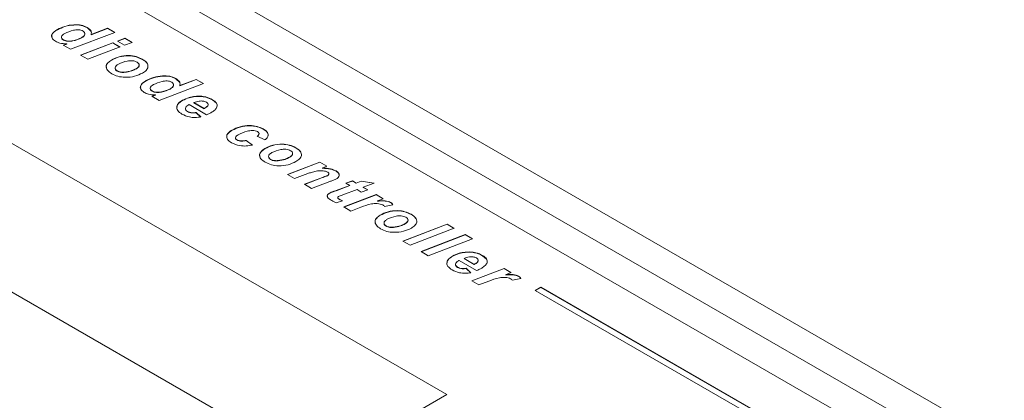
# Model space of a CAD drawing. Units: millimetres. Extents: x 2 to 278, y 1 to 215.
# Drawn here: x 213 to 239, y 189 to 198 of the extents above; entities that cross this region are included whole.
import ezdxf

# ---------------------------------------------------------------- set-up
doc = ezdxf.new("R2010")
doc.units = ezdxf.units.MM

msp = doc.modelspace()

# ---------------------------------------------------------------- linework, layer by layer
at = {"color": 7, "linetype": 'Continuous', "lineweight": 0}
for p, q in [((263.645, 173.037), (208.208, 205.04)), ((262.938, 172.629), (207.5, 204.632)), ((262.23, 172.221), (207.406, 203.87)), ((224.235, 188.821), (207.83, 198.291)), ((224.231, 188.818), (207.83, 198.286)), ((214.255, 198.172), (214.255, 198.177)), ((215.724, 198.102), (214.59, 197.669)), ((215.02, 198.224), (215.02, 198.229)), ((215.02, 198.224), (215.118, 198.129)), ((215.119, 198.048), (215.54, 198.209)), ((215.119, 198.043), (215.54, 198.203)), ((215.119, 198.043), (215.119, 198.048)), ((215.54, 198.209), (215.724, 198.102)), ((215.54, 198.203), (215.54, 198.209)), ((215.54, 198.203), (215.718, 198.1)), ((214.405, 197.775), (214.495, 197.809)), ((214.59, 197.669), (214.405, 197.775)), ((214.409, 197.907), (214.409, 197.912)), ((214.411, 197.772), (214.495, 197.804)), ((214.495, 197.804), (214.495, 197.809)), ((214.848, 197.519), (215.677, 197.836)), ((214.854, 197.516), (215.677, 197.831)), ((214.873, 197.962), (214.873, 197.967)), ((215.677, 197.836), (215.861, 197.73)), ((215.677, 197.831), (215.677, 197.836)), ((215.677, 197.831), (215.856, 197.728)), ((215.793, 197.881), (215.982, 197.953)), ((215.978, 197.774), (215.793, 197.881)), ((215.799, 197.877), (215.982, 197.948)), ((216.167, 197.847), (215.978, 197.774)), ((215.982, 197.953), (216.167, 197.847)), ((215.982, 197.948), (215.982, 197.953)), ((215.982, 197.948), (216.161, 197.844)), ((215.032, 197.413), (214.848, 197.519)), ((215.861, 197.73), (215.032, 197.413)), ((215.638, 197.389), (215.638, 197.394)), ((216.43, 197.41), (216.43, 197.416)), ((215.788, 197.111), (215.788, 197.116)), ((215.977, 197.079), (215.977, 197.085)), ((216.278, 197.172), (216.278, 197.178)), ((216.527, 196.86), (216.527, 196.866)), ((217.995, 196.791), (216.861, 196.357)), ((217.292, 196.913), (217.292, 196.918)), ((217.292, 196.913), (217.39, 196.818)), ((217.39, 196.737), (217.811, 196.897)), ((217.39, 196.731), (217.811, 196.892)), ((217.811, 196.897), (217.995, 196.791)), ((217.811, 196.892), (217.811, 196.897)), ((217.811, 196.892), (217.99, 196.789)), ((216.676, 196.464), (216.766, 196.498)), ((216.68, 196.596), (216.68, 196.601)), ((216.682, 196.461), (216.766, 196.493)), ((216.766, 196.493), (216.766, 196.498)), ((217.144, 196.651), (217.144, 196.656)), ((217.39, 196.731), (217.39, 196.737)), ((204.531, 196.386), (220.935, 186.916)), ((216.861, 196.357), (216.676, 196.464)), ((217.46, 196.358), (217.46, 196.363)), ((218.074, 195.992), (217.627, 196.25)), ((217.754, 196.302), (218.014, 196.152)), ((217.754, 196.297), (217.754, 196.302)), ((217.754, 196.297), (218.014, 196.147)), ((217.785, 196.457), (217.785, 196.463)), ((218.229, 196.371), (218.229, 196.377)), ((218.229, 196.371), (218.327, 196.287)), ((217.586, 196.073), (217.586, 196.078)), ((217.808, 196.048), (217.929, 195.936)), ((217.808, 196.042), (217.808, 196.048)), ((217.808, 196.042), (217.929, 195.931)), ((218.014, 196.147), (218.014, 196.152)), ((218.033, 196.157), (218.033, 196.163)), ((218.731, 195.594), (218.731, 195.6)), ((219.53, 195.621), (219.53, 195.626)), ((218.848, 195.344), (218.848, 195.35)), ((219.093, 195.334), (219.25, 195.215)), ((219.093, 195.329), (219.093, 195.334)), ((219.093, 195.329), (219.25, 195.21)), ((219.571, 195.345), (219.371, 195.439)), ((219.569, 195.12), (219.569, 195.125)), ((220.36, 195.141), (220.36, 195.147)), ((219.718, 194.842), (219.718, 194.847)), ((219.907, 194.81), (219.907, 194.816)), ((220.148, 194.46), (220.976, 194.777)), ((220.154, 194.457), (220.976, 194.772)), ((220.208, 194.903), (220.208, 194.908)), ((220.976, 194.777), (221.16, 194.671)), ((220.976, 194.772), (220.976, 194.777)), ((220.976, 194.772), (221.155, 194.669)), ((220.668, 194.482), (220.332, 194.353)), ((221.16, 194.671), (221.04, 194.625)), ((221.04, 194.619), (221.04, 194.625)), ((221.394, 194.544), (221.394, 194.55)), ((220.332, 194.353), (220.148, 194.46)), ((220.583, 194.209), (221.048, 194.386)), ((220.589, 194.205), (221.048, 194.38)), ((221.23, 194.278), (220.768, 194.102)), ((221.048, 194.38), (221.048, 194.386)), ((221.172, 194.428), (221.172, 194.433)), ((221.642, 194.239), (221.812, 194.295)), ((221.745, 194.18), (221.642, 194.239)), ((221.648, 194.236), (221.812, 194.289)), ((221.812, 194.295), (221.906, 194.241)), ((221.812, 194.289), (221.812, 194.295)), ((221.812, 194.289), (221.906, 194.235)), ((221.906, 194.241), (222.037, 194.29)), ((221.906, 194.235), (222.037, 194.285)), ((221.906, 194.235), (221.906, 194.241)), ((222.037, 194.29), (222.37, 194.237)), ((222.037, 194.285), (222.037, 194.29)), ((222.037, 194.285), (222.36, 194.234)), ((222.37, 194.237), (222.092, 194.133)), ((220.768, 194.102), (220.583, 194.209)), ((221.224, 193.978), (221.224, 193.983)), ((221.398, 194.049), (221.745, 194.18)), ((221.398, 194.044), (221.745, 194.174)), ((221.398, 194.044), (221.398, 194.049)), ((221.931, 194.073), (221.563, 193.934)), ((221.745, 194.174), (221.745, 194.18)), ((222.041, 194.009), (221.931, 194.073)), ((222.211, 194.065), (222.041, 194.009)), ((222.092, 194.133), (222.211, 194.065)), ((222.092, 194.128), (222.092, 194.133)), ((222.092, 194.128), (222.205, 194.063)), ((221.558, 193.785), (221.397, 193.735)), ((221.482, 193.819), (221.482, 193.825)), ((221.59, 193.627), (222.417, 193.945)), ((221.595, 193.624), (222.417, 193.94)), ((222.417, 193.945), (222.602, 193.838)), ((222.417, 193.94), (222.417, 193.945)), ((222.417, 193.94), (222.597, 193.836)), ((222.602, 193.838), (222.452, 193.781)), ((222.452, 193.775), (222.452, 193.781)), ((222.789, 193.739), (222.789, 193.745)), ((221.774, 193.521), (221.59, 193.627)), ((222.031, 193.619), (221.774, 193.521)), ((222.852, 193.686), (222.632, 193.643)), ((222.525, 193.413), (222.525, 193.419)), ((223.316, 193.435), (223.316, 193.44)), ((222.675, 193.135), (222.675, 193.141)), ((222.863, 193.104), (222.863, 193.109)), ((223.104, 192.753), (224.238, 193.187)), ((223.11, 192.75), (224.238, 193.182)), ((223.164, 193.196), (223.164, 193.202)), ((224.423, 193.08), (223.289, 192.647)), ((224.238, 193.187), (224.423, 193.08)), ((224.238, 193.182), (224.238, 193.187)), ((224.238, 193.182), (224.417, 193.078)), ((223.289, 192.647), (223.104, 192.753)), ((223.571, 192.484), (224.705, 192.917)), ((223.577, 192.48), (224.705, 192.912)), ((224.89, 192.811), (223.756, 192.377)), ((224.705, 192.917), (224.89, 192.811)), ((224.705, 192.912), (224.705, 192.917)), ((224.705, 192.912), (224.884, 192.809)), ((223.756, 192.377), (223.571, 192.484)), ((224.704, 192.463), (224.704, 192.469)), ((224.379, 192.364), (224.379, 192.369)), ((224.993, 191.998), (224.546, 192.256)), ((224.673, 192.308), (224.933, 192.158)), ((224.673, 192.303), (224.673, 192.308)), ((224.673, 192.303), (224.933, 192.153)), ((225.148, 192.377), (225.148, 192.383)), ((225.148, 192.377), (225.246, 192.293)), ((224.505, 192.079), (224.505, 192.084)), ((224.727, 192.054), (224.848, 191.942)), ((224.727, 192.048), (224.727, 192.054)), ((224.727, 192.048), (224.848, 191.936)), ((224.868, 191.735), (225.696, 192.053)), ((224.873, 191.732), (225.696, 192.047)), ((224.933, 192.153), (224.933, 192.158)), ((224.952, 192.163), (224.952, 192.169)), ((225.696, 192.053), (225.88, 191.946)), ((225.696, 192.047), (225.696, 192.053)), ((225.696, 192.047), (225.875, 191.944)), ((225.052, 191.629), (224.868, 191.735)), ((225.309, 191.727), (225.052, 191.629)), ((225.88, 191.946), (225.73, 191.888)), ((225.73, 191.883), (225.73, 191.888)), ((226.13, 191.794), (225.91, 191.751)), ((226.067, 191.847), (226.067, 191.852)), ((226.639, 191.569), (226.498, 191.488)), ((226.498, 191.488), (260.015, 172.139)), ((226.639, 191.564), (226.503, 191.485)), ((260.156, 172.221), (226.639, 191.569)), ((226.639, 191.564), (226.639, 191.569)), ((260.156, 172.215), (226.639, 191.564)), ((220.935, 186.916), (224.235, 188.821))]:
    msp.add_line(p, q, dxfattribs=at)
for points, knots in [([(214.255, 198.177), (214.317, 198.207), (214.44, 198.266), (214.657, 198.303), (214.87, 198.298), (214.97, 198.252), (215.02, 198.229)], [0, 0, 0, 0, 0.280483, 0.560899, 0.780534, 1, 1, 1, 1]), ([(214.255, 198.172), (214.317, 198.201), (214.44, 198.261), (214.657, 198.297), (214.87, 198.292), (214.97, 198.247), (215.02, 198.224)], [0, 0, 0, 0, 0.280483, 0.560899, 0.780534, 1, 1, 1, 1]), ([(214.204, 197.877), (214.169, 197.903), (214.1, 197.953), (214.103, 198.076), (214.198, 198.139), (214.255, 198.177)], [0, 0, 0, 0, 0.280201, 0.559943, 1, 1, 1, 1]), ([(214.117, 197.983), (214.114, 198.005), (214.103, 198.077), (214.193, 198.133), (214.255, 198.172)], [0, 0, 0, 0, 0.301729, 1, 1, 1, 1]), ([(214.442, 198.076), (214.422, 198.063), (214.382, 198.037), (214.357, 197.99), (214.365, 197.945), (214.394, 197.923), (214.409, 197.912)], [0, 0, 0, 0, 0.280949, 0.560382, 0.780286, 1, 1, 1, 1]), ([(214.912, 198.138), (214.895, 198.147), (214.86, 198.163), (214.771, 198.172), (214.617, 198.154), (214.512, 198.107), (214.442, 198.076)], [0, 0, 0, 0, 0.125284, 0.250616, 0.50094, 1, 1, 1, 1]), ([(214.873, 197.967), (214.893, 197.981), (214.935, 198.008), (214.959, 198.057), (214.956, 198.104), (214.927, 198.127), (214.912, 198.138)], [0, 0, 0, 0, 0.280818, 0.560654, 0.780805, 1, 1, 1, 1]), ([(214.873, 197.962), (214.893, 197.975), (214.934, 198.002), (214.96, 198.048), (214.953, 198.075), (214.951, 198.085)], [0, 0, 0, 0, 0.3904663, 0.7795675, 1, 1, 1, 1]), ([(215.02, 198.229), (215.062, 198.199), (215.137, 198.146), (215.124, 198.078), (215.119, 198.048)], [0, 0, 0, 0, 0.559177, 1, 1, 1, 1]), ([(214.495, 197.809), (214.433, 197.813), (214.323, 197.818), (214.24, 197.859), (214.204, 197.877)], [0, 0, 0, 0, 0.55964, 1, 1, 1, 1]), ([(214.367, 197.956), (214.368, 197.951), (214.37, 197.932), (214.393, 197.918), (214.409, 197.907)], [0, 0, 0, 0, 0.2763806, 1, 1, 1, 1]), ([(214.409, 197.912), (214.426, 197.905), (214.46, 197.889), (214.545, 197.876), (214.7, 197.889), (214.804, 197.936), (214.873, 197.967)], [0, 0, 0, 0, 0.125402, 0.250912, 0.500573, 1, 1, 1, 1]), ([(214.409, 197.907), (214.426, 197.899), (214.46, 197.883), (214.545, 197.87), (214.7, 197.884), (214.804, 197.931), (214.873, 197.962)], [0, 0, 0, 0, 0.125402, 0.250912, 0.500573, 1, 1, 1, 1]), ([(215.638, 197.394), (215.701, 197.426), (215.828, 197.489), (216.064, 197.519), (216.279, 197.49), (216.379, 197.44), (216.43, 197.416)], [0, 0, 0, 0, 0.280489, 0.559663, 0.779589, 1, 1, 1, 1]), ([(215.638, 197.389), (215.701, 197.421), (215.828, 197.484), (216.064, 197.513), (216.279, 197.484), (216.379, 197.435), (216.43, 197.41)], [0, 0, 0, 0, 0.280489, 0.559663, 0.779589, 1, 1, 1, 1]), ([(215.649, 197.043), (215.607, 197.072), (215.525, 197.128), (215.491, 197.234), (215.541, 197.327), (215.606, 197.372), (215.638, 197.394)], [0, 0, 0, 0, 0.280271, 0.559166, 0.779373, 1, 1, 1, 1]), ([(215.516, 197.201), (215.512, 197.213), (215.495, 197.253), (215.544, 197.322), (215.607, 197.367), (215.638, 197.389)], [0, 0, 0, 0, 0.168531, 0.58387, 1, 1, 1, 1]), ([(215.818, 197.289), (215.797, 197.275), (215.755, 197.248), (215.73, 197.198), (215.741, 197.15), (215.772, 197.128), (215.788, 197.116)], [0, 0, 0, 0, 0.280708, 0.560227, 0.78009, 1, 1, 1, 1]), ([(216.296, 197.339), (216.279, 197.348), (216.245, 197.365), (216.157, 197.38), (215.997, 197.369), (215.889, 197.321), (215.818, 197.289)], [0, 0, 0, 0, 0.1255814, 0.2511152, 0.5006842, 1, 1, 1, 1]), ([(216.278, 197.178), (216.297, 197.19), (216.336, 197.216), (216.355, 197.264), (216.341, 197.308), (216.311, 197.329), (216.296, 197.339)], [0, 0, 0, 0, 0.280565, 0.560043, 0.779888, 1, 1, 1, 1]), ([(216.278, 197.172), (216.297, 197.185), (216.335, 197.211), (216.356, 197.252), (216.346, 197.274), (216.343, 197.28)], [0, 0, 0, 0, 0.425664, 0.849679, 1, 1, 1, 1]), ([(216.43, 197.416), (216.473, 197.387), (216.559, 197.33), (216.588, 197.221), (216.537, 197.126), (216.469, 197.081), (216.435, 197.059)], [0, 0, 0, 0, 0.280376, 0.559084, 0.779213, 1, 1, 1, 1]), ([(216.43, 197.41), (216.48, 197.383), (216.534, 197.354), (216.544, 197.314), (216.545, 197.312)], [0, 0, 0, 0, 0.945537, 1, 1, 1, 1]), ([(216.435, 197.059), (216.371, 197.029), (216.242, 196.968), (216.01, 196.944), (215.797, 196.97), (215.698, 197.019), (215.649, 197.043)], [0, 0, 0, 0, 0.28002, 0.559852, 0.77968, 1, 1, 1, 1]), ([(215.742, 197.166), (215.743, 197.159), (215.746, 197.138), (215.771, 197.122), (215.788, 197.111)], [0, 0, 0, 0, 0.317342, 1, 1, 1, 1]), ([(215.788, 197.116), (215.802, 197.109), (215.831, 197.095), (215.897, 197.082), (215.946, 197.084), (215.977, 197.085)], [0, 0, 0, 0, 0.2803261, 0.5605117, 1, 1, 1, 1]), ([(215.788, 197.111), (215.802, 197.104), (215.831, 197.089), (215.897, 197.076), (215.946, 197.078), (215.977, 197.079)], [0, 0, 0, 0, 0.2803261, 0.5605117, 1, 1, 1, 1]), ([(215.977, 197.085), (216.04, 197.095), (216.153, 197.112), (216.24, 197.158), (216.278, 197.178)], [0, 0, 0, 0, 0.559025, 1, 1, 1, 1]), ([(215.977, 197.079), (216.04, 197.089), (216.153, 197.107), (216.24, 197.152), (216.278, 197.172)], [0, 0, 0, 0, 0.559025, 1, 1, 1, 1]), ([(216.475, 196.566), (216.441, 196.592), (216.372, 196.642), (216.375, 196.764), (216.469, 196.827), (216.527, 196.866)], [0, 0, 0, 0, 0.280201, 0.559943, 1, 1, 1, 1]), ([(216.389, 196.671), (216.386, 196.693), (216.375, 196.766), (216.464, 196.821), (216.527, 196.86)], [0, 0, 0, 0, 0.301729, 1, 1, 1, 1]), ([(216.527, 196.866), (216.588, 196.895), (216.712, 196.955), (216.929, 196.992), (217.142, 196.987), (217.242, 196.941), (217.292, 196.918)], [0, 0, 0, 0, 0.280483, 0.560899, 0.780534, 1, 1, 1, 1]), ([(216.527, 196.86), (216.588, 196.89), (216.712, 196.949), (216.929, 196.986), (217.142, 196.981), (217.242, 196.935), (217.292, 196.913)], [0, 0, 0, 0, 0.280483, 0.560899, 0.780534, 1, 1, 1, 1]), ([(216.714, 196.764), (216.694, 196.752), (216.654, 196.726), (216.628, 196.679), (216.636, 196.633), (216.666, 196.612), (216.68, 196.601)], [0, 0, 0, 0, 0.280949, 0.560382, 0.780286, 1, 1, 1, 1]), ([(217.183, 196.827), (217.166, 196.835), (217.132, 196.851), (217.043, 196.861), (216.889, 196.843), (216.784, 196.796), (216.714, 196.764)], [0, 0, 0, 0, 0.1252838, 0.2506157, 0.5009401, 1, 1, 1, 1]), ([(217.144, 196.656), (217.165, 196.67), (217.206, 196.697), (217.23, 196.745), (217.227, 196.793), (217.198, 196.816), (217.183, 196.827)], [0, 0, 0, 0, 0.280818, 0.560654, 0.780805, 1, 1, 1, 1]), ([(217.144, 196.651), (217.164, 196.664), (217.205, 196.691), (217.231, 196.737), (217.225, 196.764), (217.222, 196.774)], [0, 0, 0, 0, 0.390466, 0.779567, 1, 1, 1, 1]), ([(217.292, 196.918), (217.334, 196.888), (217.408, 196.834), (217.396, 196.767), (217.39, 196.737)], [0, 0, 0, 0, 0.559177, 1, 1, 1, 1]), ([(216.766, 196.498), (216.705, 196.501), (216.595, 196.507), (216.512, 196.548), (216.475, 196.566)], [0, 0, 0, 0, 0.55964, 1, 1, 1, 1]), ([(216.639, 196.645), (216.64, 196.64), (216.642, 196.621), (216.664, 196.606), (216.68, 196.596)], [0, 0, 0, 0, 0.2763806, 1, 1, 1, 1]), ([(216.68, 196.601), (216.697, 196.593), (216.731, 196.577), (216.817, 196.564), (216.971, 196.578), (217.075, 196.625), (217.144, 196.656)], [0, 0, 0, 0, 0.125402, 0.250912, 0.500573, 1, 1, 1, 1]), ([(216.68, 196.596), (216.697, 196.588), (216.731, 196.572), (216.817, 196.559), (216.971, 196.572), (217.075, 196.619), (217.144, 196.651)], [0, 0, 0, 0, 0.125402, 0.250912, 0.500573, 1, 1, 1, 1]), ([(217.446, 196.006), (217.404, 196.035), (217.321, 196.094), (217.305, 196.203), (217.358, 196.296), (217.426, 196.341), (217.46, 196.363)], [0, 0, 0, 0, 0.279804, 0.558941, 0.779172, 1, 1, 1, 1]), ([(217.321, 196.19), (217.32, 196.195), (217.312, 196.229), (217.363, 196.291), (217.428, 196.335), (217.46, 196.358)], [0, 0, 0, 0, 0.077825, 0.538289, 1, 1, 1, 1]), ([(217.46, 196.363), (217.514, 196.39), (217.61, 196.437), (217.732, 196.455), (217.785, 196.463)], [0, 0, 0, 0, 0.559651, 1, 1, 1, 1]), ([(217.46, 196.358), (217.514, 196.384), (217.61, 196.432), (217.732, 196.45), (217.785, 196.457)], [0, 0, 0, 0, 0.559651, 1, 1, 1, 1]), ([(217.609, 196.241), (217.59, 196.228), (217.551, 196.202), (217.531, 196.155), (217.542, 196.11), (217.571, 196.089), (217.586, 196.078)], [0, 0, 0, 0, 0.2805864, 0.5601006, 0.7801958, 1, 1, 1, 1]), ([(217.627, 196.25), (217.624, 196.248), (217.618, 196.245), (217.612, 196.242), (217.609, 196.241)], [0, 0, 0, 0, 0.560003, 1, 1, 1, 1]), ([(218.071, 196.315), (218.044, 196.326), (217.99, 196.347), (217.868, 196.343), (217.797, 196.318), (217.754, 196.302)], [0, 0, 0, 0, 0.278726, 0.559103, 1, 1, 1, 1]), ([(217.785, 196.463), (217.831, 196.465), (217.922, 196.471), (218.083, 196.447), (218.174, 196.403), (218.229, 196.377)], [0, 0, 0, 0, 0.280477, 0.560758, 1, 1, 1, 1]), ([(217.785, 196.457), (217.831, 196.46), (217.922, 196.465), (218.083, 196.442), (218.174, 196.398), (218.229, 196.371)], [0, 0, 0, 0, 0.280477, 0.560758, 1, 1, 1, 1]), ([(218.033, 196.163), (218.052, 196.175), (218.09, 196.199), (218.12, 196.241), (218.113, 196.285), (218.085, 196.305), (218.071, 196.315)], [0, 0, 0, 0, 0.2810851, 0.5604258, 0.7800781, 1, 1, 1, 1]), ([(218.033, 196.157), (218.052, 196.169), (218.089, 196.193), (218.121, 196.233), (218.112, 196.258), (218.109, 196.267)], [0, 0, 0, 0, 0.3905413, 0.778659, 1, 1, 1, 1]), ([(218.229, 196.377), (218.268, 196.35), (218.344, 196.297), (218.357, 196.196), (218.299, 196.114), (218.237, 196.074), (218.205, 196.054)], [0, 0, 0, 0, 0.279833, 0.558589, 0.778939, 1, 1, 1, 1]), ([(217.929, 195.936), (217.881, 195.929), (217.786, 195.916), (217.607, 195.932), (217.507, 195.978), (217.446, 196.006)], [0, 0, 0, 0, 0.280798, 0.561196, 1, 1, 1, 1]), ([(217.542, 196.126), (217.543, 196.119), (217.547, 196.099), (217.57, 196.083), (217.586, 196.073)], [0, 0, 0, 0, 0.335579, 1, 1, 1, 1]), ([(217.586, 196.078), (217.603, 196.07), (217.637, 196.053), (217.716, 196.038), (217.773, 196.044), (217.808, 196.048)], [0, 0, 0, 0, 0.280435, 0.560614, 1, 1, 1, 1]), ([(217.586, 196.073), (217.603, 196.065), (217.637, 196.048), (217.716, 196.033), (217.773, 196.039), (217.808, 196.042)], [0, 0, 0, 0, 0.280435, 0.560614, 1, 1, 1, 1]), ([(218.014, 196.152), (218.017, 196.154), (218.024, 196.158), (218.03, 196.161), (218.033, 196.163)], [0, 0, 0, 0, 0.560001, 1, 1, 1, 1]), ([(218.014, 196.147), (218.017, 196.149), (218.024, 196.152), (218.03, 196.156), (218.033, 196.157)], [0, 0, 0, 0, 0.560001, 1, 1, 1, 1]), ([(218.205, 196.054), (218.183, 196.041), (218.142, 196.018), (218.095, 196), (218.074, 195.992)], [0, 0, 0, 0, 0.56001, 1, 1, 1, 1]), ([(218.713, 195.274), (218.674, 195.301), (218.597, 195.354), (218.582, 195.455), (218.637, 195.539), (218.7, 195.58), (218.731, 195.6)], [0, 0, 0, 0, 0.2799665, 0.5586963, 0.7790091, 1, 1, 1, 1]), ([(218.598, 195.442), (218.597, 195.447), (218.59, 195.478), (218.642, 195.534), (218.701, 195.574), (218.731, 195.594)], [0, 0, 0, 0, 0.0753476, 0.5369634, 1, 1, 1, 1]), ([(218.731, 195.6), (218.796, 195.631), (218.925, 195.692), (219.16, 195.724), (219.376, 195.698), (219.478, 195.65), (219.53, 195.626)], [0, 0, 0, 0, 0.280441, 0.559678, 0.779852, 1, 1, 1, 1]), ([(218.731, 195.594), (218.796, 195.625), (218.925, 195.687), (219.16, 195.718), (219.376, 195.692), (219.478, 195.645), (219.53, 195.621)], [0, 0, 0, 0, 0.280441, 0.559678, 0.779852, 1, 1, 1, 1]), ([(219.38, 195.559), (219.361, 195.567), (219.323, 195.584), (219.228, 195.591), (219.065, 195.567), (218.957, 195.514), (218.884, 195.479)], [0, 0, 0, 0, 0.1249436, 0.2502826, 0.4997114, 1, 1, 1, 1]), ([(219.371, 195.439), (219.384, 195.449), (219.41, 195.469), (219.426, 195.504), (219.413, 195.537), (219.391, 195.552), (219.38, 195.559)], [0, 0, 0, 0, 0.280735, 0.559988, 0.779732, 1, 1, 1, 1]), ([(219.371, 195.433), (219.385, 195.443), (219.406, 195.458), (219.412, 195.477), (219.414, 195.483)], [0, 0, 0, 0, 0.669542, 1, 1, 1, 1]), ([(219.53, 195.626), (219.564, 195.604), (219.631, 195.56), (219.664, 195.477), (219.641, 195.401), (219.594, 195.363), (219.571, 195.345)], [0, 0, 0, 0, 0.280432, 0.559632, 0.779612, 1, 1, 1, 1]), ([(219.53, 195.621), (219.563, 195.599), (219.628, 195.554), (219.665, 195.488), (219.651, 195.454), (219.649, 195.448)], [0, 0, 0, 0, 0.454109, 0.906223, 1, 1, 1, 1]), ([(219.25, 195.215), (219.198, 195.205), (219.095, 195.185), (218.894, 195.194), (218.782, 195.244), (218.713, 195.274)], [0, 0, 0, 0, 0.2810621, 0.5616319, 1, 1, 1, 1]), ([(218.884, 195.479), (218.868, 195.469), (218.837, 195.448), (218.812, 195.412), (218.814, 195.376), (218.837, 195.358), (218.848, 195.35)], [0, 0, 0, 0, 0.2809723, 0.5608027, 0.7806211, 1, 1, 1, 1]), ([(218.819, 195.375), (218.819, 195.374), (218.82, 195.362), (218.835, 195.353), (218.848, 195.344)], [0, 0, 0, 0, 0.095744, 1, 1, 1, 1]), ([(218.848, 195.35), (218.868, 195.341), (218.907, 195.324), (218.996, 195.315), (219.056, 195.327), (219.093, 195.334)], [0, 0, 0, 0, 0.279834, 0.560404, 1, 1, 1, 1]), ([(218.848, 195.344), (218.868, 195.336), (218.907, 195.319), (218.996, 195.31), (219.056, 195.321), (219.093, 195.329)], [0, 0, 0, 0, 0.279834, 0.560404, 1, 1, 1, 1]), ([(219.569, 195.125), (219.632, 195.157), (219.759, 195.22), (219.995, 195.249), (220.21, 195.221), (220.31, 195.171), (220.36, 195.147)], [0, 0, 0, 0, 0.280489, 0.559663, 0.779589, 1, 1, 1, 1]), ([(219.569, 195.12), (219.632, 195.152), (219.759, 195.215), (219.995, 195.244), (220.21, 195.215), (220.31, 195.166), (220.36, 195.141)], [0, 0, 0, 0, 0.280489, 0.559663, 0.779589, 1, 1, 1, 1]), ([(219.58, 194.774), (219.538, 194.802), (219.455, 194.859), (219.421, 194.965), (219.472, 195.058), (219.536, 195.103), (219.569, 195.125)], [0, 0, 0, 0, 0.280271, 0.559166, 0.779373, 1, 1, 1, 1]), ([(219.447, 194.932), (219.442, 194.944), (219.426, 194.984), (219.475, 195.053), (219.537, 195.097), (219.569, 195.12)], [0, 0, 0, 0, 0.168531, 0.58387, 1, 1, 1, 1]), ([(219.749, 195.02), (219.728, 195.006), (219.686, 194.979), (219.661, 194.929), (219.671, 194.881), (219.703, 194.858), (219.718, 194.847)], [0, 0, 0, 0, 0.280708, 0.560227, 0.78009, 1, 1, 1, 1]), ([(220.227, 195.07), (220.21, 195.079), (220.175, 195.096), (220.088, 195.111), (219.928, 195.1), (219.82, 195.052), (219.749, 195.02)], [0, 0, 0, 0, 0.1255814, 0.2511152, 0.5006842, 1, 1, 1, 1]), ([(220.208, 194.908), (220.228, 194.921), (220.267, 194.947), (220.286, 194.995), (220.272, 195.039), (220.242, 195.06), (220.227, 195.07)], [0, 0, 0, 0, 0.2805649, 0.5600429, 0.7798879, 1, 1, 1, 1]), ([(220.208, 194.903), (220.227, 194.916), (220.266, 194.941), (220.287, 194.983), (220.277, 195.005), (220.274, 195.011)], [0, 0, 0, 0, 0.425664, 0.849679, 1, 1, 1, 1]), ([(220.36, 195.147), (220.404, 195.118), (220.49, 195.06), (220.519, 194.951), (220.468, 194.857), (220.4, 194.812), (220.366, 194.79)], [0, 0, 0, 0, 0.280376, 0.559084, 0.779213, 1, 1, 1, 1]), ([(220.36, 195.141), (220.411, 195.114), (220.465, 195.085), (220.475, 195.045), (220.475, 195.043)], [0, 0, 0, 0, 0.945537, 1, 1, 1, 1]), ([(220.366, 194.79), (220.301, 194.76), (220.173, 194.699), (219.94, 194.674), (219.728, 194.701), (219.629, 194.75), (219.58, 194.774)], [0, 0, 0, 0, 0.28002, 0.559852, 0.77968, 1, 1, 1, 1]), ([(219.672, 194.897), (219.673, 194.89), (219.677, 194.869), (219.702, 194.853), (219.718, 194.842)], [0, 0, 0, 0, 0.317342, 1, 1, 1, 1]), ([(219.718, 194.847), (219.733, 194.84), (219.762, 194.826), (219.828, 194.812), (219.877, 194.814), (219.907, 194.816)], [0, 0, 0, 0, 0.280326, 0.560512, 1, 1, 1, 1]), ([(219.718, 194.842), (219.733, 194.835), (219.762, 194.82), (219.828, 194.807), (219.877, 194.809), (219.907, 194.81)], [0, 0, 0, 0, 0.280326, 0.560512, 1, 1, 1, 1]), ([(219.907, 194.816), (219.971, 194.825), (220.084, 194.843), (220.17, 194.888), (220.208, 194.908)], [0, 0, 0, 0, 0.559025, 1, 1, 1, 1]), ([(219.907, 194.81), (219.971, 194.82), (220.084, 194.837), (220.17, 194.883), (220.208, 194.903)], [0, 0, 0, 0, 0.559025, 1, 1, 1, 1]), ([(220.885, 194.546), (220.843, 194.536), (220.768, 194.517), (220.699, 194.493), (220.668, 194.482)], [0, 0, 0, 0, 0.559533, 1, 1, 1, 1]), ([(221.174, 194.523), (221.15, 194.533), (221.103, 194.551), (221, 194.561), (220.929, 194.552), (220.885, 194.546)], [0, 0, 0, 0, 0.2792401, 0.5602158, 1, 1, 1, 1]), ([(221.04, 194.625), (221.114, 194.622), (221.245, 194.617), (221.349, 194.57), (221.394, 194.55)], [0, 0, 0, 0, 0.560656, 1, 1, 1, 1]), ([(221.04, 194.619), (221.114, 194.617), (221.245, 194.611), (221.349, 194.565), (221.394, 194.544)], [0, 0, 0, 0, 0.560656, 1, 1, 1, 1]), ([(221.172, 194.433), (221.183, 194.441), (221.205, 194.455), (221.213, 194.483), (221.2, 194.507), (221.183, 194.518), (221.174, 194.523)], [0, 0, 0, 0, 0.280325, 0.559285, 0.779328, 1, 1, 1, 1]), ([(221.394, 194.55), (221.419, 194.533), (221.47, 194.499), (221.483, 194.434), (221.452, 194.379), (221.412, 194.353), (221.392, 194.34)], [0, 0, 0, 0, 0.280125, 0.559035, 0.779232, 1, 1, 1, 1]), ([(221.394, 194.544), (221.421, 194.528), (221.462, 194.503), (221.466, 194.469), (221.467, 194.458)], [0, 0, 0, 0, 0.672191, 1, 1, 1, 1]), ([(221.048, 194.386), (221.071, 194.394), (221.113, 194.41), (221.154, 194.426), (221.172, 194.433)], [0, 0, 0, 0, 0.560009, 1, 1, 1, 1]), ([(221.048, 194.38), (221.071, 194.389), (221.113, 194.405), (221.154, 194.421), (221.172, 194.428)], [0, 0, 0, 0, 0.560009, 1, 1, 1, 1]), ([(221.172, 194.428), (221.184, 194.435), (221.202, 194.446), (221.205, 194.462), (221.206, 194.467)], [0, 0, 0, 0, 0.636646, 1, 1, 1, 1]), ([(221.392, 194.34), (221.362, 194.328), (221.308, 194.308), (221.254, 194.287), (221.23, 194.278)], [0, 0, 0, 0, 0.559998, 1, 1, 1, 1]), ([(221.285, 193.79), (221.24, 193.818), (221.183, 193.853), (221.166, 193.908), (221.173, 193.946), (221.203, 193.968), (221.224, 193.983)], [0, 0, 0, 0, 0.499462, 0.625166, 0.750763, 1, 1, 1, 1]), ([(221.172, 193.923), (221.173, 193.926), (221.176, 193.947), (221.201, 193.963), (221.224, 193.978)], [0, 0, 0, 0, 0.118228, 1, 1, 1, 1]), ([(221.224, 193.983), (221.255, 193.997), (221.311, 194.02), (221.372, 194.04), (221.398, 194.049)], [0, 0, 0, 0, 0.559669, 1, 1, 1, 1]), ([(221.224, 193.978), (221.255, 193.991), (221.311, 194.015), (221.372, 194.035), (221.398, 194.044)], [0, 0, 0, 0, 0.559669, 1, 1, 1, 1]), ([(221.397, 193.735), (221.375, 193.744), (221.336, 193.761), (221.3, 193.781), (221.285, 193.79)], [0, 0, 0, 0, 0.559893, 1, 1, 1, 1]), ([(221.454, 193.893), (221.446, 193.888), (221.436, 193.88), (221.435, 193.866), (221.444, 193.847), (221.465, 193.834), (221.482, 193.825)], [0, 0, 0, 0, 0.248449, 0.373795, 0.49944, 1, 1, 1, 1]), ([(221.436, 193.869), (221.436, 193.867), (221.434, 193.86), (221.445, 193.841), (221.465, 193.829), (221.482, 193.819)], [0, 0, 0, 0, 0.147967, 0.318924, 1, 1, 1, 1]), ([(221.563, 193.934), (221.542, 193.927), (221.504, 193.914), (221.469, 193.9), (221.454, 193.893)], [0, 0, 0, 0, 0.560179, 1, 1, 1, 1]), ([(221.482, 193.825), (221.496, 193.817), (221.521, 193.804), (221.546, 193.791), (221.558, 193.785)], [0, 0, 0, 0, 0.559976, 1, 1, 1, 1]), ([(221.482, 193.819), (221.496, 193.812), (221.519, 193.8), (221.542, 193.788), (221.551, 193.783)], [0, 0, 0, 0, 0.612964, 1, 1, 1, 1]), ([(222.588, 193.679), (222.568, 193.688), (222.527, 193.706), (222.425, 193.718), (222.243, 193.705), (222.116, 193.654), (222.031, 193.619)], [0, 0, 0, 0, 0.124825, 0.250043, 0.499171, 1, 1, 1, 1]), ([(222.452, 193.781), (222.518, 193.786), (222.611, 193.793), (222.728, 193.773), (222.769, 193.754), (222.789, 193.745)], [0, 0, 0, 0, 0.559416, 0.779868, 1, 1, 1, 1]), ([(222.452, 193.775), (222.518, 193.781), (222.611, 193.788), (222.728, 193.768), (222.769, 193.749), (222.789, 193.739)], [0, 0, 0, 0, 0.559416, 0.779868, 1, 1, 1, 1]), ([(222.789, 193.745), (222.804, 193.735), (222.83, 193.717), (222.845, 193.696), (222.852, 193.686)], [0, 0, 0, 0, 0.559572, 1, 1, 1, 1]), ([(222.789, 193.739), (222.804, 193.729), (222.83, 193.712), (222.845, 193.69), (222.852, 193.681)], [0, 0, 0, 0, 0.559572, 1, 1, 1, 1]), ([(222.525, 193.419), (222.588, 193.45), (222.715, 193.514), (222.951, 193.543), (223.166, 193.514), (223.266, 193.465), (223.316, 193.44)], [0, 0, 0, 0, 0.280489, 0.559663, 0.779589, 1, 1, 1, 1]), ([(222.525, 193.413), (222.588, 193.445), (222.715, 193.508), (222.951, 193.537), (223.166, 193.509), (223.266, 193.459), (223.316, 193.435)], [0, 0, 0, 0, 0.280489, 0.559663, 0.779589, 1, 1, 1, 1]), ([(222.632, 193.643), (222.626, 193.651), (222.613, 193.664), (222.596, 193.674), (222.588, 193.679)], [0, 0, 0, 0, 0.559522, 1, 1, 1, 1]), ([(222.536, 193.067), (222.494, 193.096), (222.411, 193.153), (222.377, 193.259), (222.428, 193.352), (222.492, 193.396), (222.525, 193.419)], [0, 0, 0, 0, 0.280271, 0.559166, 0.779373, 1, 1, 1, 1]), ([(222.403, 193.226), (222.398, 193.237), (222.382, 193.277), (222.431, 193.346), (222.493, 193.391), (222.525, 193.413)], [0, 0, 0, 0, 0.168531, 0.58387, 1, 1, 1, 1]), ([(222.705, 193.313), (222.684, 193.3), (222.642, 193.272), (222.617, 193.222), (222.628, 193.174), (222.659, 193.152), (222.675, 193.141)], [0, 0, 0, 0, 0.280708, 0.560227, 0.78009, 1, 1, 1, 1]), ([(223.183, 193.364), (223.166, 193.372), (223.131, 193.389), (223.044, 193.404), (222.884, 193.394), (222.776, 193.345), (222.705, 193.313)], [0, 0, 0, 0, 0.125581, 0.251115, 0.500684, 1, 1, 1, 1]), ([(223.164, 193.202), (223.184, 193.215), (223.223, 193.241), (223.242, 193.288), (223.228, 193.333), (223.198, 193.353), (223.183, 193.364)], [0, 0, 0, 0, 0.2805649, 0.5600429, 0.7798879, 1, 1, 1, 1]), ([(223.164, 193.196), (223.184, 193.209), (223.222, 193.235), (223.243, 193.276), (223.233, 193.298), (223.23, 193.304)], [0, 0, 0, 0, 0.4256641, 0.8496791, 1, 1, 1, 1]), ([(223.316, 193.44), (223.36, 193.411), (223.446, 193.354), (223.475, 193.245), (223.424, 193.15), (223.356, 193.106), (223.322, 193.083)], [0, 0, 0, 0, 0.280376, 0.559084, 0.779213, 1, 1, 1, 1]), ([(223.316, 193.435), (223.367, 193.407), (223.421, 193.378), (223.431, 193.339), (223.431, 193.337)], [0, 0, 0, 0, 0.945537, 1, 1, 1, 1]), ([(223.322, 193.083), (223.257, 193.053), (223.129, 192.993), (222.896, 192.968), (222.684, 192.994), (222.585, 193.043), (222.536, 193.067)], [0, 0, 0, 0, 0.28002, 0.559852, 0.77968, 1, 1, 1, 1]), ([(222.628, 193.19), (222.629, 193.184), (222.633, 193.163), (222.658, 193.146), (222.675, 193.135)], [0, 0, 0, 0, 0.317342, 1, 1, 1, 1]), ([(222.675, 193.141), (222.689, 193.134), (222.718, 193.119), (222.784, 193.106), (222.833, 193.108), (222.863, 193.109)], [0, 0, 0, 0, 0.280326, 0.560512, 1, 1, 1, 1]), ([(222.675, 193.135), (222.689, 193.128), (222.718, 193.114), (222.784, 193.1), (222.833, 193.102), (222.863, 193.104)], [0, 0, 0, 0, 0.280326, 0.560512, 1, 1, 1, 1]), ([(222.863, 193.109), (222.927, 193.119), (223.04, 193.136), (223.126, 193.182), (223.164, 193.202)], [0, 0, 0, 0, 0.559025, 1, 1, 1, 1]), ([(222.863, 193.104), (222.927, 193.113), (223.04, 193.131), (223.126, 193.176), (223.164, 193.196)], [0, 0, 0, 0, 0.559025, 1, 1, 1, 1]), ([(224.379, 192.369), (224.433, 192.396), (224.528, 192.443), (224.65, 192.461), (224.704, 192.469)], [0, 0, 0, 0, 0.559651, 1, 1, 1, 1]), ([(224.379, 192.364), (224.433, 192.39), (224.528, 192.438), (224.65, 192.455), (224.704, 192.463)], [0, 0, 0, 0, 0.559651, 1, 1, 1, 1]), ([(224.704, 192.469), (224.75, 192.471), (224.84, 192.477), (225.002, 192.453), (225.093, 192.409), (225.148, 192.383)], [0, 0, 0, 0, 0.280477, 0.560758, 1, 1, 1, 1]), ([(224.704, 192.463), (224.75, 192.466), (224.84, 192.471), (225.002, 192.448), (225.093, 192.404), (225.148, 192.377)], [0, 0, 0, 0, 0.280477, 0.560758, 1, 1, 1, 1]), ([(224.364, 192.012), (224.323, 192.041), (224.24, 192.1), (224.223, 192.209), (224.277, 192.302), (224.345, 192.347), (224.379, 192.369)], [0, 0, 0, 0, 0.279804, 0.558941, 0.779172, 1, 1, 1, 1]), ([(224.24, 192.195), (224.239, 192.2), (224.231, 192.235), (224.281, 192.297), (224.346, 192.341), (224.379, 192.364)], [0, 0, 0, 0, 0.077825, 0.538289, 1, 1, 1, 1]), ([(224.528, 192.247), (224.509, 192.234), (224.47, 192.208), (224.45, 192.161), (224.461, 192.116), (224.49, 192.095), (224.505, 192.084)], [0, 0, 0, 0, 0.280586, 0.560101, 0.780196, 1, 1, 1, 1]), ([(224.546, 192.256), (224.542, 192.254), (224.536, 192.251), (224.531, 192.248), (224.528, 192.247)], [0, 0, 0, 0, 0.560003, 1, 1, 1, 1]), ([(224.989, 192.321), (224.962, 192.331), (224.908, 192.353), (224.787, 192.349), (224.716, 192.324), (224.673, 192.308)], [0, 0, 0, 0, 0.278726, 0.559103, 1, 1, 1, 1]), ([(224.952, 192.169), (224.971, 192.181), (225.009, 192.204), (225.039, 192.247), (225.032, 192.291), (225.004, 192.311), (224.989, 192.321)], [0, 0, 0, 0, 0.281085, 0.560426, 0.780078, 1, 1, 1, 1]), ([(224.952, 192.163), (224.97, 192.175), (225.008, 192.199), (225.04, 192.239), (225.031, 192.264), (225.028, 192.273)], [0, 0, 0, 0, 0.390541, 0.778659, 1, 1, 1, 1]), ([(225.148, 192.383), (225.187, 192.356), (225.263, 192.303), (225.276, 192.202), (225.218, 192.12), (225.156, 192.08), (225.124, 192.06)], [0, 0, 0, 0, 0.279833, 0.558589, 0.778939, 1, 1, 1, 1]), ([(224.848, 191.942), (224.8, 191.935), (224.704, 191.922), (224.526, 191.938), (224.426, 191.984), (224.364, 192.012)], [0, 0, 0, 0, 0.280798, 0.561196, 1, 1, 1, 1]), ([(224.461, 192.132), (224.462, 192.125), (224.466, 192.105), (224.489, 192.089), (224.505, 192.079)], [0, 0, 0, 0, 0.335579, 1, 1, 1, 1]), ([(224.505, 192.084), (224.522, 192.076), (224.556, 192.059), (224.635, 192.044), (224.692, 192.05), (224.727, 192.054)], [0, 0, 0, 0, 0.280435, 0.560614, 1, 1, 1, 1]), ([(224.505, 192.079), (224.522, 192.07), (224.556, 192.054), (224.635, 192.039), (224.692, 192.045), (224.727, 192.048)], [0, 0, 0, 0, 0.280435, 0.560614, 1, 1, 1, 1]), ([(224.933, 192.158), (224.936, 192.16), (224.943, 192.164), (224.949, 192.167), (224.952, 192.169)], [0, 0, 0, 0, 0.560001, 1, 1, 1, 1]), ([(224.933, 192.153), (224.936, 192.155), (224.943, 192.158), (224.949, 192.162), (224.952, 192.163)], [0, 0, 0, 0, 0.560001, 1, 1, 1, 1]), ([(225.124, 192.06), (225.101, 192.047), (225.061, 192.024), (225.013, 192.006), (224.993, 191.998)], [0, 0, 0, 0, 0.56001, 1, 1, 1, 1]), ([(225.866, 191.787), (225.846, 191.796), (225.805, 191.814), (225.703, 191.826), (225.521, 191.813), (225.394, 191.761), (225.309, 191.727)], [0, 0, 0, 0, 0.124825, 0.250043, 0.499171, 1, 1, 1, 1]), ([(225.73, 191.888), (225.797, 191.894), (225.889, 191.901), (226.006, 191.881), (226.047, 191.862), (226.067, 191.852)], [0, 0, 0, 0, 0.559416, 0.779868, 1, 1, 1, 1]), ([(225.73, 191.883), (225.797, 191.888), (225.889, 191.896), (226.006, 191.876), (226.047, 191.856), (226.067, 191.847)], [0, 0, 0, 0, 0.559416, 0.779868, 1, 1, 1, 1]), ([(225.91, 191.751), (225.904, 191.758), (225.891, 191.771), (225.874, 191.782), (225.866, 191.787)], [0, 0, 0, 0, 0.559522, 1, 1, 1, 1]), ([(226.067, 191.852), (226.082, 191.842), (226.108, 191.825), (226.123, 191.803), (226.13, 191.794)], [0, 0, 0, 0, 0.559572, 1, 1, 1, 1]), ([(226.067, 191.847), (226.082, 191.837), (226.108, 191.819), (226.123, 191.798), (226.13, 191.788)], [0, 0, 0, 0, 0.559572, 1, 1, 1, 1])]:
    msp.add_open_spline(points, degree=3, knots=knots, dxfattribs=at)

doc.saveas('drawing.dxf')
